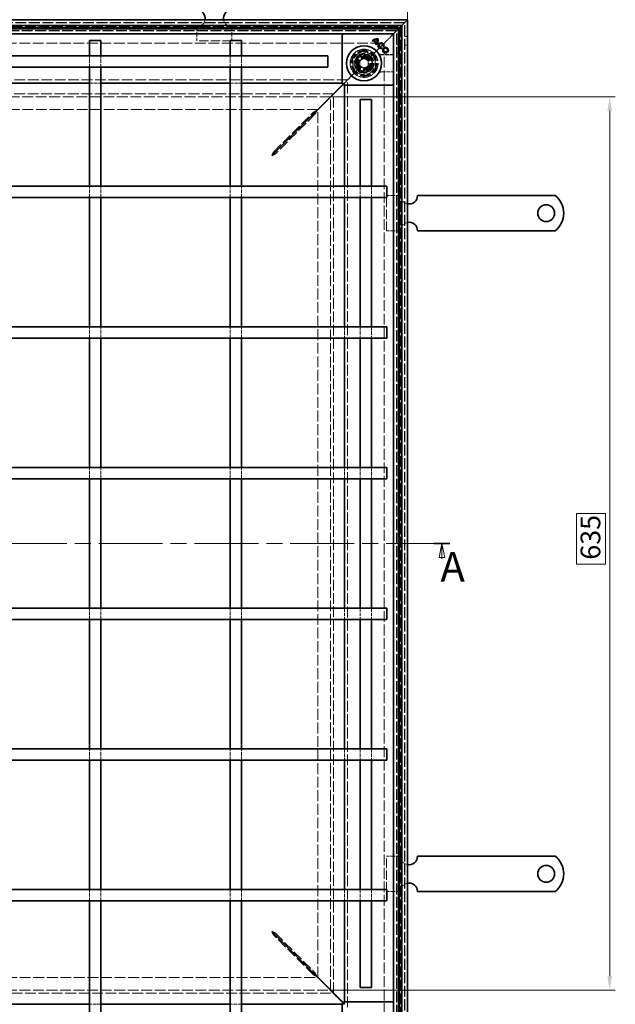
# Model space of a CAD drawing. Units: millimetres. Extents: x 0 to 2376, y 0 to 1680.
# Drawn here: x 893 to 1317, y 384 to 1084 of the extents above; entities that cross this region are included whole.
import ezdxf

# ---------------------------------------------------------------- set-up
doc = ezdxf.new("R2010")
doc.units = ezdxf.units.MM
doc.header["$LTSCALE"] = 4
doc.linetypes.add('CHAIN', pattern=[0.3543, 0.2362, -0.0295, 0.0591, -0.0295])
doc.linetypes.add('DASHED_SPACE', pattern=[0.2067, 0.1654, -0.0413])
for name, color, linetype, lineweight, true_color in [('Kóta (ISO)', 5, 'Continuous', 9, 0x0000ff), ('Skrytá (ISO)', 7, 'DASHED_SPACE', 9, 0x0080c0), ('Čára řezu (ISO)', 3, 'CHAIN', 18, 0x00ff00)]:
    doc.layers.add(name, color=color, linetype=linetype, lineweight=lineweight, true_color=true_color)
doc.layers.add('Viditelná (ISO)', color=7, linetype='Continuous', lineweight=35)
doc.styles.add('Text popisu (ISO)', font='tahoma.ttf')
doc.styles.add('Text poznámky (ISO)', font='tahoma.ttf')
doc.dimstyles.new('Výchozí (ISO)', dxfattribs={"dimscale": 4, "dimtxt": 3.5, "dimasz": 2.5, "dimexe": 1, "dimexo": 0, "dimgap": 0.762, "dimtad": 1, "dimrnd": 1e-08, "dimtxsty": 'Text poznámky (ISO)', "dimcen": 0.09, "dimdle": 10, "dimclrd": 256, "dimclre": 256, "dimclrt": 256, "dimazin": 2, "dimtfac": 1.001486, "dimtmove": 0, "dimatfit": 3, "dimfxl": 1, "dimtolj": 1, "dimlwd": -1, "dimlwe": -1, "dimarcsym": 0})

# ---------------------------------------------------------------- blocks, each defined once
blk = doc.blocks.new('2dPrevedenyRez0')
at = {"layer": 'Čára řezu (ISO)', "linetype": 'CHAIN', "ltscale": 12.015902}
blk.add_line((101.21, 177.82), (299.86, 177.82), dxfattribs=at)
at = {"layer": 'Čára řezu (ISO)', "linetype": 'Continuous', "lineweight": 35}
for p, q in [((101.21, 177.82), (104.03, 177.82)), ((297.05, 177.82), (299.86, 177.82))]:
    blk.add_line(p, q, dxfattribs=at)
at = {"layer": 'Čára řezu (ISO)', "linetype": 'Continuous'}
for p, q in [((102.62, 177.82), (102.12, 175.32)), ((102.62, 175.32), (102.62, 177.82)), ((103.12, 175.32), (102.62, 177.82)), ((298.46, 177.82), (297.96, 175.32)), ((298.46, 175.32), (298.46, 177.82)), ((298.96, 175.32), (298.46, 177.82)), ((102.12, 175.32), (103.12, 175.32)), ((102.62, 175.12), (102.62, 175.32)), ((297.96, 175.32), (298.96, 175.32)), ((298.46, 175.12), (298.46, 175.32))]:
    blk.add_line(p, q, dxfattribs=at)
at = {"layer": 'Čára řezu (ISO)', "linetype": 'Continuous', "flags": 128}
for points in [[(103.12, 175.32), (102.62, 177.82), (102.12, 175.32), (103.12, 175.32)], [(298.96, 175.32), (298.46, 177.82), (297.96, 175.32), (298.96, 175.32)]]:
    blk.add_lwpolyline(points, dxfattribs=at)
at = {"layer": 'Čára řezu (ISO)'}
for points in [[(103.12, 175.32), (102.62, 177.82), (102.12, 175.32), (103.12, 175.32)], [(298.96, 175.32), (298.46, 177.82), (297.96, 175.32), (298.96, 175.32)]]:
    blk.add_solid(points, dxfattribs=at)
at = {"layer": 'Čára řezu (ISO)', "char_height": 5.25, "attachment_point": 7, "style": 'Text popisu (ISO)'}
for insert in [(98.57, 169.11), (298.19, 169.4)]:
    blk.add_mtext('A', dxfattribs=dict(at, insert=insert))
blk = doc.blocks.new('*D30')
at = {"layer": 'Defpoints', "color": 0, "transparency": 16777216}
for p in [(1169.46, 1147.58), (424.86, 1083.58), (1169.46, 1083.58)]:
    blk.add_point(p, dxfattribs=at)
at = {"layer": 'Kóta (ISO)', "transparency": 16777216}
for p, q in [((424.86, 1083.58), (424.86, 1151.58)), ((1169.46, 1083.58), (1169.46, 1151.58)), ((434.86, 1147.58), (1159.46, 1147.58))]:
    blk.add_line(p, q, dxfattribs=at)
for points in [[(434.86, 1149.25), (434.86, 1145.91), (424.86, 1147.58)], [(1159.46, 1149.25), (1159.46, 1145.91), (1169.46, 1147.58)]]:
    blk.add_solid(points, dxfattribs=at)
at = {"layer": 'Kóta (ISO)', "transparency": 16777216, "insert": (845.14, 1190.93), "char_height": 14, "attachment_point": 1, "style": 'Text poznámky (ISO)'}
blk.add_mtext('\\A1;745{\\H14.020800;\\S+1,5^ +0,5;}', dxfattribs=at)
blk = doc.blocks.new('*D39')
at = {"layer": 'Defpoints', "color": 0, "transparency": 16777216}
for p in [(1114.67, 1028.8), (1313.19, 1028.8), (1114.67, 393.77)]:
    blk.add_point(p, dxfattribs=at)
at = {"layer": 'Kóta (ISO)', "transparency": 16777216}
for p, q in [((1114.67, 1028.8), (1317.19, 1028.8)), ((1313.19, 403.77), (1313.19, 1018.8)), ((1310.14, 732.54), (1289.46, 732.54)), ((1289.46, 732.54), (1289.46, 696.72)), ((1310.14, 696.72), (1310.14, 732.54)), ((1289.46, 696.72), (1310.14, 696.72)), ((1114.67, 393.77), (1317.19, 393.77))]:
    blk.add_line(p, q, dxfattribs=at)
for points in [[(1311.52, 1018.8), (1314.85, 1018.8), (1313.19, 1028.8)], [(1311.52, 403.77), (1314.85, 403.77), (1313.19, 393.77)]]:
    blk.add_solid(points, dxfattribs=at)
at = {"layer": 'Kóta (ISO)', "transparency": 16777216, "insert": (1292.51, 699.77), "char_height": 14, "attachment_point": 1, "rotation": 90, "style": 'Text poznámky (ISO)'}
blk.add_mtext('\\A1;635', dxfattribs=at)

msp = doc.modelspace()

# ---------------------------------------------------------------- linework, layer by layer
at = {"layer": 'Skrytá (ISO)', "ltscale": 11.633021}
for p, q in [((1167.459, 1081.581), (426.859, 1081.581)), ((1167.459, 340.981), (1167.459, 1081.581))]:
    msp.add_line(p, q, dxfattribs=at)
at = {"layer": 'Skrytá (ISO)', "ltscale": 11.626738}
for p, q in [((1167.259, 1081.381), (427.059, 1081.381)), ((1167.259, 341.181), (1167.259, 1081.381))]:
    msp.add_line(p, q, dxfattribs=at)
at = {"layer": 'Skrytá (ISO)', "ltscale": 11.543877}
for p, q in [((429.696, 1078.743), (1164.621, 1078.743)), ((1164.621, 1078.743), (1164.621, 343.818))]:
    msp.add_line(p, q, dxfattribs=at)
at = {"layer": 'Skrytá (ISO)', "ltscale": 4.761642}
for p, q in [((1019.459, 1078.581), (1019.459, 1068.581)), ((1044.459, 1078.581), (1044.459, 1068.581)), ((1164.459, 958.581), (1154.459, 958.581)), ((1164.459, 933.581), (1154.459, 933.581)), ((1164.459, 488.981), (1154.459, 488.981)), ((1164.459, 463.981), (1154.459, 463.981))]:
    msp.add_line(p, q, dxfattribs=at)
at = {"layer": 'Skrytá (ISO)', "ltscale": 11.63331}
for p, q in [((431.659, 1076.781), (1162.659, 1076.781)), ((1162.659, 1076.781), (1162.659, 345.781))]:
    msp.add_line(p, q, dxfattribs=at)
at = {"layer": 'Skrytá (ISO)', "ltscale": 11.632113}
for p, q in [((1162.621, 1076.743), (431.696, 1076.743)), ((1162.621, 345.818), (1162.621, 1076.743))]:
    msp.add_line(p, q, dxfattribs=at)
at = {"layer": 'Skrytá (ISO)', "ltscale": 11.601482}
for p, q in [((1161.659, 1075.781), (432.659, 1075.781)), ((1161.659, 346.781), (1161.659, 1075.781))]:
    msp.add_line(p, q, dxfattribs=at)
at = {"layer": 'Skrytá (ISO)', "ltscale": 11.595117}
for p, q in [((1161.459, 1075.581), (432.859, 1075.581)), ((1161.459, 346.981), (1161.459, 1075.581))]:
    msp.add_line(p, q, dxfattribs=at)
at = {"layer": 'Skrytá (ISO)', "ltscale": 2.095749}
for p, q in [((1157.659, 1071.781), (1154.659, 1068.781)), ((1118.659, 1032.781), (1121.659, 1035.781)), ((1124.659, 1038.781), (1121.659, 1035.781)), ((1118.659, 389.781), (1121.659, 386.781)), ((1124.659, 383.781), (1121.659, 386.781))]:
    msp.add_line(p, q, dxfattribs=at)
at = {"layer": 'Skrytá (ISO)', "ltscale": 0.010233}
msp.add_line((1157.659, 1071.781), (1157.674, 1071.796), dxfattribs=at)
at = {"layer": 'Skrytá (ISO)', "ltscale": 0.394358}
for p, q in [((1157.925, 1072.047), (1157.674, 1071.796)), ((1157.674, 1071.796), (1157.925, 1072.047))]:
    msp.add_line(p, q, dxfattribs=at)
at = {"layer": 'Skrytá (ISO)', "ltscale": 3.803252}
for p, q in [((1158.959, 1073.081), (1157.925, 1072.047)), ((1157.925, 1072.047), (1158.959, 1073.081))]:
    msp.add_line(p, q, dxfattribs=at)
at = {"layer": 'Skrytá (ISO)', "ltscale": 0.952248}
for p, q in [((1169.459, 1071.581), (1167.459, 1071.581)), ((1161.659, 1065.781), (1163.659, 1065.781)), ((1169.459, 1065.581), (1167.459, 1065.581)), ((1161.659, 1059.781), (1163.659, 1059.781))]:
    msp.add_line(p, q, dxfattribs=at)
at = {"layer": 'Skrytá (ISO)', "ltscale": 11.620837}
for p, q in [((441.659, 1066.781), (1152.659, 1066.781)), ((1152.659, 1066.781), (1152.659, 355.781))]:
    msp.add_line(p, q, dxfattribs=at)
at = {"layer": 'Skrytá (ISO)', "ltscale": 10.07902}
for p, q in [((1044.459, 1068.581), (1019.459, 1068.581)), ((1154.459, 933.581), (1154.459, 958.581)), ((1154.459, 463.981), (1154.459, 488.981))]:
    msp.add_line(p, q, dxfattribs=at)
at = {"layer": 'Skrytá (ISO)', "ltscale": 9.016848}
for p, q in [((1154.659, 1068.781), (1144.115, 1058.238)), ((1144.115, 1058.238), (1154.659, 1068.781))]:
    msp.add_line(p, q, dxfattribs=at)
at = {"layer": 'Skrytá (ISO)'}
for p, q in [((1144.694, 1068.104), (1144.694, 1068.104)), ((1145.103, 1068.492), (1145.103, 1068.492)), ((1145.658, 1068.825), (1145.658, 1068.825)), ((1146.688, 1066.111), (1146.688, 1066.111)), ((1147.04, 1066.554), (1147.04, 1066.554)), ((1147.409, 1067.074), (1147.409, 1067.074)), ((1150.918, 1063.801), (1150.918, 1063.801)), ((1151.921, 1064.823), (1151.921, 1064.823))]:
    msp.add_line(p, q, dxfattribs=at)
at = {"layer": 'Skrytá (ISO)', "ltscale": 3.809293}
for p, q in [((943.159, 1049.781), (943.159, 1057.781)), ((951.159, 1049.781), (951.159, 1057.781)), ((1043.159, 1049.781), (1043.159, 1057.781)), ((1051.159, 1049.781), (1051.159, 1057.781)), ((943.159, 1038.579), (951.159, 1038.579)), ((1043.159, 1038.579), (1051.159, 1038.579)), ((943.159, 957.281), (943.159, 965.281)), ((951.159, 957.281), (951.159, 965.281)), ((1043.159, 957.281), (1043.159, 965.281)), ((1051.159, 957.281), (1051.159, 965.281)), ((1124.457, 965.281), (1124.457, 957.281)), ((1135.659, 965.281), (1135.659, 957.281)), ((1143.659, 965.281), (1143.659, 957.281)), ((943.159, 857.281), (943.159, 865.281)), ((951.159, 857.281), (951.159, 865.281)), ((1043.159, 857.281), (1043.159, 865.281)), ((1051.159, 857.281), (1051.159, 865.281)), ((1124.457, 865.281), (1124.457, 857.281)), ((1135.659, 865.281), (1135.659, 857.281)), ((1143.659, 865.281), (1143.659, 857.281)), ((943.159, 757.281), (943.159, 765.281)), ((951.159, 757.281), (951.159, 765.281)), ((1043.159, 757.281), (1043.159, 765.281)), ((1051.159, 757.281), (1051.159, 765.281)), ((1124.457, 765.281), (1124.457, 757.281)), ((1135.659, 765.281), (1135.659, 757.281)), ((1143.659, 765.281), (1143.659, 757.281)), ((943.159, 657.281), (943.159, 665.281)), ((951.159, 657.281), (951.159, 665.281)), ((1043.159, 657.281), (1043.159, 665.281)), ((1051.159, 657.281), (1051.159, 665.281)), ((1124.457, 665.281), (1124.457, 657.281)), ((1135.659, 665.281), (1135.659, 657.281)), ((1143.659, 665.281), (1143.659, 657.281)), ((943.159, 557.281), (943.159, 565.281)), ((951.159, 557.281), (951.159, 565.281)), ((1043.159, 557.281), (1043.159, 565.281)), ((1051.159, 557.281), (1051.159, 565.281)), ((1124.457, 565.281), (1124.457, 557.281)), ((1135.659, 565.281), (1135.659, 557.281)), ((1143.659, 565.281), (1143.659, 557.281)), ((943.159, 457.281), (943.159, 465.281)), ((951.159, 457.281), (951.159, 465.281)), ((1043.159, 457.281), (1043.159, 465.281)), ((1051.159, 457.281), (1051.159, 465.281)), ((1124.457, 465.281), (1124.457, 457.281)), ((1135.659, 465.281), (1135.659, 457.281)), ((1143.659, 465.281), (1143.659, 457.281)), ((951.159, 383.982), (943.159, 383.982)), ((1051.159, 383.982), (1043.159, 383.982))]:
    msp.add_line(p, q, dxfattribs=at)
at = {"layer": 'Skrytá (ISO)', "ltscale": 3.298931}
for p, q in [((1136.595, 1059.344), (1131.696, 1054.445)), ((1143.287, 1057.55), (1136.595, 1059.344)), ((1145.08, 1050.858), (1143.287, 1057.55)), ((1131.696, 1054.445), (1133.489, 1047.753)), ((1140.181, 1045.959), (1145.08, 1050.858)), ((1133.489, 1047.753), (1140.181, 1045.959))]:
    msp.add_line(p, q, dxfattribs=at)
at = {"layer": 'Skrytá (ISO)', "ltscale": 3.051504}
for p, q in [((1132.198, 1054.31), (1136.729, 1058.842)), ((1136.729, 1058.842), (1142.919, 1057.183)), ((1133.856, 1048.12), (1132.198, 1054.31)), ((1144.578, 1050.993), (1140.047, 1046.461))]:
    msp.add_line(p, q, dxfattribs=at)
at = {"layer": 'Skrytá (ISO)', "ltscale": 3.024012}
for p, q in [((1132.324, 1054.224), (1136.815, 1058.715)), ((1136.815, 1058.715), (1142.949, 1057.072)), ((1142.949, 1057.072), (1144.593, 1050.937)), ((1133.968, 1048.09), (1132.324, 1054.224)), ((1144.593, 1050.937), (1140.102, 1046.446)), ((1140.102, 1046.446), (1133.968, 1048.09))]:
    msp.add_line(p, q, dxfattribs=at)
at = {"layer": 'Skrytá (ISO)', "ltscale": 0.312148}
for p, q in [((1136.729, 1058.842), (1136.595, 1059.344)), ((1142.919, 1057.183), (1143.287, 1057.55)), ((1132.198, 1054.31), (1131.696, 1054.445)), ((1144.578, 1050.993), (1145.08, 1050.858)), ((1133.856, 1048.12), (1133.489, 1047.753)), ((1140.047, 1046.461), (1140.181, 1045.959))]:
    msp.add_line(p, q, dxfattribs=at)
at = {"layer": 'Skrytá (ISO)', "ltscale": 0.054884}
for p, q in [((1142.919, 1057.183), (1142.949, 1057.072)), ((1133.968, 1048.09), (1133.856, 1048.12))]:
    msp.add_line(p, q, dxfattribs=at)
at = {"layer": 'Skrytá (ISO)', "ltscale": 0.785181}
for p, q in [((1142.949, 1057.072), (1144.115, 1058.238)), ((1144.115, 1058.238), (1142.949, 1057.072)), ((1132.802, 1046.924), (1133.968, 1048.09)), ((1133.968, 1048.09), (1132.802, 1046.924))]:
    msp.add_line(p, q, dxfattribs=at)
at = {"layer": 'Skrytá (ISO)', "ltscale": 4.053886}
for p, q in [((1159.459, 1058.738), (1150.945, 1058.738)), ((1150.945, 1046.424), (1159.459, 1046.424))]:
    msp.add_line(p, q, dxfattribs=at)
at = {"layer": 'Skrytá (ISO)', "ltscale": 3.932323}
for p, q in [((1159.459, 1058.598), (1151.2, 1058.598)), ((1151.2, 1046.563), (1159.459, 1046.563))]:
    msp.add_line(p, q, dxfattribs=at)
at = {"layer": 'Skrytá (ISO)', "ltscale": 1.649416}
for p, q in [((1135.459, 1054.313), (1138.459, 1056.045)), ((1135.459, 1050.849), (1135.459, 1054.313)), ((1138.459, 1049.117), (1135.459, 1050.849)), ((1138.459, 1056.045), (1141.459, 1054.313)), ((1141.459, 1050.849), (1138.459, 1049.117)), ((1141.459, 1054.313), (1141.459, 1050.849))]:
    msp.add_line(p, q, dxfattribs=at)
at = {"layer": 'Skrytá (ISO)', "ltscale": 5.483592}
for p, q in [((1132.802, 1046.924), (1124.659, 1038.781)), ((1124.659, 1038.781), (1132.802, 1046.924))]:
    msp.add_line(p, q, dxfattribs=at)
at = {"layer": 'Skrytá (ISO)', "ltscale": 11.551433}
for p, q in [((1126.659, 1040.781), (467.659, 1040.781)), ((1126.659, 381.781), (1126.659, 1040.781))]:
    msp.add_line(p, q, dxfattribs=at)
at = {"layer": 'Skrytá (ISO)', "ltscale": 0.679841}
for p, q in [((1122.959, 1038.579), (1124.387, 1038.579)), ((1124.457, 1038.509), (1124.457, 1037.081)), ((1124.457, 385.481), (1124.457, 384.053)), ((1124.387, 383.982), (1122.959, 383.982))]:
    msp.add_line(p, q, dxfattribs=at)
at = {"layer": 'Skrytá (ISO)', "ltscale": 0.648572}
for p, q in [((1124.387, 1038.579), (1123.423, 1037.616)), ((1124.457, 1038.509), (1123.494, 1037.545)), ((1123.423, 384.945), (1124.387, 383.982)), ((1123.494, 385.016), (1124.457, 384.053))]:
    msp.add_line(p, q, dxfattribs=at)
at = {"layer": 'Skrytá (ISO)', "ltscale": 11.535753}
for p, q in [((1116.674, 1030.796), (477.644, 1030.796)), ((1116.674, 391.766), (1116.674, 1030.796)), ((477.644, 391.766), (1116.674, 391.766))]:
    msp.add_line(p, q, dxfattribs=at)
at = {"layer": 'Skrytá (ISO)', "ltscale": 11.535213}
for p, q in [((1116.659, 1030.781), (477.659, 1030.781)), ((1116.659, 391.781), (1116.659, 1030.781)), ((477.659, 391.781), (1116.659, 391.781))]:
    msp.add_line(p, q, dxfattribs=at)
at = {"layer": 'Skrytá (ISO)', "ltscale": 11.637236}
for p, q in [((1114.674, 1028.796), (479.644, 1028.796)), ((1114.674, 393.766), (1114.674, 1028.796)), ((479.644, 393.766), (1114.674, 393.766))]:
    msp.add_line(p, q, dxfattribs=at)
at = {"layer": 'Skrytá (ISO)', "ltscale": 11.657493}
for p, q in [((1105.588, 1019.781), (488.729, 1019.781)), ((1105.659, 402.851), (1105.659, 1019.71)), ((488.729, 402.781), (1105.588, 402.781))]:
    msp.add_line(p, q, dxfattribs=at)
at = {"layer": 'Skrytá (ISO)', "ltscale": 11.303709}
for p, q in [((1074.073, 989.479), (1102.488, 1017.894)), ((1103.772, 1016.61), (1075.357, 988.195)), ((1075.357, 434.367), (1103.772, 405.951)), ((1102.488, 404.667), (1074.073, 433.082))]:
    msp.add_line(p, q, dxfattribs=at)
at = {"layer": 'Skrytá (ISO)', "ltscale": 0.057931}
for p, q in [((1102.488, 1017.894), (1102.488, 1017.796)), ((1103.674, 1016.61), (1103.772, 1016.61)), ((1103.772, 405.951), (1103.674, 405.951)), ((1102.488, 404.766), (1102.488, 404.667))]:
    msp.add_line(p, q, dxfattribs=at)
at = {"layer": 'Skrytá (ISO)', "ltscale": 0.577285}
for p, q in [((1102.488, 1017.796), (1102.488, 1016.815)), ((1102.693, 1016.61), (1103.674, 1016.61)), ((1103.674, 405.951), (1102.693, 405.951)), ((1102.488, 405.747), (1102.488, 404.766))]:
    msp.add_line(p, q, dxfattribs=at)
at = {"layer": 'Skrytá (ISO)', "ltscale": 0.078744}
for p, q in [((1102.488, 1016.815), (1102.488, 1016.681)), ((1102.559, 1016.61), (1102.693, 1016.61)), ((1074.073, 434.296), (1074.073, 434.162)), ((1102.693, 405.951), (1102.559, 405.951)), ((1102.488, 405.881), (1102.488, 405.747))]:
    msp.add_line(p, q, dxfattribs=at)
at = {"layer": 'Skrytá (ISO)', "ltscale": 0.446105}
for p, q in [((1074.073, 988.721), (1074.073, 989.479)), ((1075.357, 988.195), (1074.599, 988.195)), ((1074.599, 434.367), (1075.357, 434.367)), ((1074.073, 433.84), (1074.073, 433.082))]:
    msp.add_line(p, q, dxfattribs=at)
at = {"layer": 'Skrytá (ISO)', "ltscale": 0.189112}
for p, q in [((1074.073, 988.4), (1074.073, 988.721)), ((1074.599, 988.195), (1074.278, 988.195)), ((1074.073, 434.162), (1074.073, 433.84)), ((1074.278, 434.367), (1074.599, 434.367))]:
    msp.add_line(p, q, dxfattribs=at)
at = {"layer": 'Skrytá (ISO)', "ltscale": 0.005911}
for p, q in [((1074.073, 988.389), (1074.073, 988.4)), ((1074.278, 988.195), (1074.267, 988.195)), ((1074.267, 434.367), (1074.278, 434.367))]:
    msp.add_line(p, q, dxfattribs=at)
at = {"layer": 'Skrytá (ISO)', "ltscale": 0.072734}
for p, q in [((1074.073, 988.266), (1074.073, 988.389)), ((1074.267, 988.195), (1074.144, 988.195)), ((1074.144, 434.367), (1074.267, 434.367))]:
    msp.add_line(p, q, dxfattribs=at)
at = {"layer": 'Skrytá (ISO)', "ltscale": 10.856288}
msp.add_circle((1138.459, 1052.581), 10, dxfattribs=at)
at = {"layer": 'Skrytá (ISO)', "ltscale": 12.499872}
msp.add_circle((1138.459, 1052.581), 9.869, dxfattribs=at)
at = {"layer": 'Skrytá (ISO)', "ltscale": 11.556534}
msp.add_circle((1138.459, 1052.581), 9.124, dxfattribs=at)
at = {"layer": 'Skrytá (ISO)', "ltscale": 10.765819}
msp.add_circle((1138.459, 1052.581), 8.5, dxfattribs=at)
at = {"layer": 'Skrytá (ISO)', "ltscale": 10.639162}
msp.add_circle((1138.459, 1052.581), 7, dxfattribs=at)
at = {"layer": 'Skrytá (ISO)', "ltscale": 12.449719}
msp.add_circle((1138.459, 1052.581), 6.553, dxfattribs=at)
at = {"layer": 'Skrytá (ISO)', "ltscale": 12.349028}
msp.add_circle((1138.459, 1052.581), 6.5, dxfattribs=at)
at = {"layer": 'Skrytá (ISO)', "ltscale": 10.449178}
msp.add_circle((1138.388, 1052.651), 5.5, dxfattribs=at)
at = {"layer": 'Skrytá (ISO)', "ltscale": 12.799926}
msp.add_circle((1138.459, 1052.581), 5.053, dxfattribs=at)
at = {"layer": 'Skrytá (ISO)', "ltscale": 11.399102}
msp.add_circle((1138.388, 1052.651), 4.5, dxfattribs=at)
at = {"layer": 'Skrytá (ISO)', "ltscale": 10.892476}
msp.add_circle((1138.388, 1052.651), 4.3, dxfattribs=at)
at = {"layer": 'Skrytá (ISO)', "ltscale": 10.132536}
msp.add_circle((1138.459, 1052.581), 4, dxfattribs=at)
at = {"layer": 'Skrytá (ISO)', "ltscale": 12.628305}
msp.add_circle((1138.388, 1052.651), 3.324, dxfattribs=at)
at = {"layer": 'Skrytá (ISO)', "ltscale": 12.285145}
msp.add_circle((1138.459, 1052.581), 3.233, dxfattribs=at)
at = {"layer": 'Skrytá (ISO)', "ltscale": 4.009329}
for centre, start, end in [((1019.459, 1084.581), 270, 350.405932), ((1044.459, 1084.581), 189.594068, 270), ((1170.459, 958.581), 180, 260.405932), ((1170.459, 933.581), 99.594068, 180), ((1170.459, 488.981), 180, 260.405932), ((1170.459, 463.981), 99.594068, 180)]:
    msp.add_arc(centre, 6, start, end, dxfattribs=at)
at = {"layer": 'Skrytá (ISO)', "ltscale": 10.132536}
for start, end in [(45, 225), (225, 45)]:
    msp.add_arc((1138.459, 1052.581), 8, start, end, dxfattribs=at)
at = {"layer": 'Skrytá (ISO)', "ltscale": 0.480433}
for centre, start, end in [((1151.2, 1060.598), 241.089851, 270), ((1151.2, 1044.563), 90, 118.910149)]:
    msp.add_arc(centre, 2, start, end, dxfattribs=at)
at = {"layer": 'Skrytá (ISO)', "ltscale": 9.656165}
for centre, major_axis, ratio, start_param, end_param in [((-53458.707, -282.762), (54614.988, 1334.877), 0.0085803, 0.0146733, 0.0149656), ((-54122.457, 2414.326), (55278.813, -1361.197), 0.008583, 6.268223, 6.2685118)]:
    msp.add_ellipse(centre, major_axis=major_axis, ratio=ratio, start_param=start_param, end_param=end_param, dxfattribs=at)
at = {"layer": 'Skrytá (ISO)', "ltscale": 0.47243}
msp.add_open_spline([(1149.993, 1058.979), (1150.025, 1058.962), (1150.06, 1058.944), (1150.141, 1058.906), (1150.186, 1058.887), (1150.289, 1058.848), (1150.348, 1058.828), (1150.482, 1058.791), (1150.559, 1058.773), (1150.734, 1058.747), (1150.833, 1058.738), (1150.945, 1058.738)], degree=3, knots=[0.0000000001, 0.0000000001, 0.0000000001, 0.0000000001, 0.0006978989, 0.0006978989, 0.0013957977, 0.0013957977, 0.0020936966, 0.0020936966, 0.0027915954, 0.0027915954, 0.0034894942, 0.0034894942, 0.0034894942, 0.0034894942], dxfattribs=at)
at = {"layer": 'Skrytá (ISO)', "ltscale": 0.472431}
msp.add_open_spline([(1150.945, 1046.424), (1150.833, 1046.424), (1150.734, 1046.415), (1150.559, 1046.388), (1150.482, 1046.371), (1150.348, 1046.334), (1150.289, 1046.314), (1150.186, 1046.275), (1150.141, 1046.255), (1150.06, 1046.218), (1150.025, 1046.2), (1149.993, 1046.183)], degree=3, knots=[0.6538315272, 0.6538315272, 0.6538315272, 0.6538315272, 0.6545295178, 0.6545295178, 0.6552275084, 0.6552275084, 0.6559254989, 0.6559254989, 0.6566234895, 0.6566234895, 0.65732148, 0.65732148, 0.65732148, 0.65732148], dxfattribs=at)
at = {"layer": 'Skrytá (ISO)', "ltscale": 1.340205}
for points in [[(1104.915, 1019.108), (1104.004, 1018.653), (1103.079, 1018.19), (1102.488, 1017.894)], [(1103.772, 1016.61), (1104.068, 1017.201), (1104.531, 1018.127), (1104.986, 1019.037)], [(1104.986, 403.524), (1104.531, 404.435), (1104.068, 405.36), (1103.772, 405.951)], [(1102.488, 404.667), (1103.079, 404.372), (1104.004, 403.909), (1104.915, 403.454)]]:
    msp.add_open_spline(points, degree=3, dxfattribs=at)
at = {"layer": 'Skrytá (ISO)', "ltscale": 1.450751}
for points in [[(1074.073, 989.479), (1073.692, 988.925), (1073.311, 987.995), (1072.93, 987.052)], [(1075.357, 988.195), (1074.803, 987.814), (1073.873, 987.433), (1072.93, 987.052)], [(1075.357, 434.367), (1074.803, 434.747), (1073.873, 435.128), (1072.93, 435.509)], [(1074.073, 433.082), (1073.692, 433.636), (1073.311, 434.567), (1072.93, 435.509)]]:
    msp.add_open_spline(points, degree=3, dxfattribs=at)
at = {"layer": 'Viditelná (ISO)'}
for p, q in [((424.859, 1083.581), (1169.459, 1083.581)), ((1165.259, 1079.381), (429.059, 1079.381)), ((430.659, 1077.781), (1163.659, 1077.781)), ((1159.459, 1073.581), (1163.659, 1077.781)), ((1163.659, 1077.781), (1159.459, 1073.581)), ((1163.659, 1077.781), (1165.259, 1079.381)), ((1165.259, 1079.381), (1163.659, 1077.781)), ((1163.659, 1077.781), (1163.659, 344.781)), ((1169.459, 1083.581), (1165.259, 1079.381)), ((1165.259, 1079.381), (1169.459, 1083.581)), ((1165.259, 343.181), (1165.259, 1079.381)), ((1169.459, 1083.581), (1169.459, 338.981)), ((1159.459, 1073.581), (434.859, 1073.581)), ((1122.959, 1038.288), (1122.959, 1072.374)), ((1123.812, 1073.434), (1123.105, 1072.727)), ((1159.312, 1072.727), (1158.605, 1073.434)), ((1159.459, 1073.581), (1158.959, 1073.081)), ((1158.959, 1073.081), (1159.459, 1073.581)), ((1159.459, 348.981), (1159.459, 1073.581)), ((943.159, 1068.781), (951.159, 1068.781)), ((943.159, 1057.781), (943.159, 1068.781)), ((951.159, 1057.781), (951.159, 1068.781)), ((1043.159, 1068.781), (1051.159, 1068.781)), ((1043.159, 1057.781), (1043.159, 1068.781)), ((1051.159, 1057.781), (1051.159, 1068.781)), ((1144.251, 1068.547), (1144.258, 1068.547)), ((1144.694, 1068.104), (1144.251, 1068.547)), ((1144.258, 1068.547), (1144.694, 1068.11)), ((1144.694, 1068.104), (1144.694, 1068.11)), ((1145.103, 1068.492), (1145.103, 1068.497)), ((1145.103, 1068.497), (1147.046, 1066.554)), ((1147.04, 1066.554), (1145.103, 1068.492)), ((1145.658, 1068.825), (1145.651, 1068.826)), ((1145.651, 1068.826), (1147.41, 1067.067)), ((1145.658, 1068.825), (1147.409, 1067.074)), ((1146.688, 1066.111), (1146.694, 1066.111)), ((1147.131, 1065.667), (1146.688, 1066.111)), ((1146.694, 1066.111), (1147.131, 1065.674)), ((1147.04, 1066.554), (1147.046, 1066.554)), ((1147.131, 1065.667), (1147.131, 1065.674)), ((1147.409, 1067.074), (1147.41, 1067.067)), ((1150.918, 1063.801), (1150.915, 1063.796)), ((1151.075, 1063.199), (1150.915, 1063.796)), ((1150.918, 1063.801), (1151.08, 1063.196)), ((1151.921, 1064.823), (1151.927, 1064.826)), ((1152.527, 1064.661), (1151.921, 1064.823)), ((1151.927, 1064.826), (1152.524, 1064.666)), ((1152.527, 1064.661), (1152.524, 1064.666)), ((481.659, 1057.781), (1112.659, 1057.781)), ((1112.659, 1057.781), (1112.659, 1049.781)), ((1151.08, 1063.196), (1151.075, 1063.199)), ((481.659, 1049.781), (1112.659, 1049.781)), ((943.159, 1023.071), (943.159, 1049.781)), ((951.159, 1023.071), (951.159, 1049.781)), ((1043.159, 1023.071), (1043.159, 1049.781)), ((1051.159, 1023.071), (1051.159, 1049.781)), ((851.159, 1038.579), (943.159, 1038.579)), ((951.159, 1038.579), (1043.159, 1038.579)), ((1051.159, 1038.579), (1122.959, 1038.579)), ((1123.423, 1037.616), (1104.915, 1019.108)), ((1123.494, 1037.545), (1104.986, 1019.037)), ((1123.105, 1037.934), (1123.812, 1037.227)), ((1158.251, 1037.081), (1124.166, 1037.081)), ((1124.457, 1037.081), (1124.457, 965.281)), ((1158.605, 1037.227), (1159.312, 1037.934)), ((1118.659, 1032.781), (1105.659, 1019.781)), ((1105.659, 1019.781), (1118.659, 1032.781)), ((943.159, 1023.071), (943.159, 1012.464)), ((951.159, 1012.464), (951.159, 1023.071)), ((1043.159, 1023.071), (1043.159, 1012.464)), ((1051.159, 1012.464), (1051.159, 1023.071)), ((1135.659, 1026.781), (1143.659, 1026.781)), ((1135.659, 1026.781), (1135.659, 965.281)), ((1143.659, 1026.781), (1143.659, 965.281)), ((1102.488, 1016.681), (1074.073, 988.266)), ((1102.559, 1016.61), (1074.144, 988.195)), ((1105.659, 1019.781), (1105.588, 1019.781)), ((1105.659, 1019.71), (1105.659, 1019.781)), ((943.159, 987.673), (943.159, 1012.464)), ((951.159, 987.673), (951.159, 1012.464)), ((1043.159, 987.673), (1043.159, 1012.464)), ((1051.159, 987.673), (1051.159, 1012.464)), ((943.159, 987.673), (943.159, 981.31)), ((951.159, 981.31), (951.159, 987.673)), ((1043.159, 987.673), (1043.159, 981.31)), ((1051.159, 981.31), (1051.159, 987.673)), ((943.159, 965.281), (943.159, 981.31)), ((951.159, 965.281), (951.159, 981.31)), ((1043.159, 965.281), (1043.159, 981.31)), ((1051.159, 965.281), (1051.159, 981.31)), ((1067.188, 965.281), (527.129, 965.281)), ((1075.673, 965.281), (1067.188, 965.281)), ((1100.464, 965.281), (1075.673, 965.281)), ((1108.949, 965.281), (1100.464, 965.281)), ((1154.659, 965.281), (1108.949, 965.281)), ((1154.659, 965.281), (1154.659, 957.281)), ((1067.188, 957.281), (527.129, 957.281)), ((943.159, 865.281), (943.159, 957.281)), ((951.159, 865.281), (951.159, 957.281)), ((1043.159, 865.281), (1043.159, 957.281)), ((1051.159, 865.281), (1051.159, 957.281)), ((1067.188, 957.281), (1075.673, 957.281)), ((1100.464, 957.281), (1075.673, 957.281)), ((1100.464, 957.281), (1108.949, 957.281)), ((1154.659, 957.281), (1108.949, 957.281)), ((1124.457, 957.281), (1124.457, 865.281)), ((1135.659, 957.281), (1135.659, 865.281)), ((1143.659, 957.281), (1143.659, 865.281)), ((1196.44, 958.581), (1176.459, 958.581)), ((1199.622, 958.581), (1196.44, 958.581)), ((1202.097, 958.581), (1199.622, 958.581)), ((1202.097, 958.581), (1211.29, 958.581)), ((1213.764, 958.581), (1211.29, 958.581)), ((1220.128, 958.581), (1213.764, 958.581)), ((1222.603, 958.581), (1220.128, 958.581)), ((1222.603, 958.581), (1231.796, 958.581)), ((1234.271, 958.581), (1231.796, 958.581)), ((1240.634, 958.581), (1234.271, 958.581)), ((1243.109, 958.581), (1240.634, 958.581)), ((1243.109, 958.581), (1252.302, 958.581)), ((1254.777, 958.581), (1252.302, 958.581)), ((1257.959, 958.581), (1254.777, 958.581)), ((1274.446, 958.581), (1257.959, 958.581)), ((1196.44, 933.581), (1176.459, 933.581)), ((1199.622, 933.581), (1196.44, 933.581)), ((1202.097, 933.581), (1199.622, 933.581)), ((1202.097, 933.581), (1211.29, 933.581)), ((1213.764, 933.581), (1211.29, 933.581)), ((1220.128, 933.581), (1213.764, 933.581)), ((1222.603, 933.581), (1220.128, 933.581)), ((1222.603, 933.581), (1231.796, 933.581)), ((1234.271, 933.581), (1231.796, 933.581)), ((1240.634, 933.581), (1234.271, 933.581)), ((1243.109, 933.581), (1240.634, 933.581)), ((1243.109, 933.581), (1252.302, 933.581)), ((1254.777, 933.581), (1252.302, 933.581)), ((1257.959, 933.581), (1254.777, 933.581)), ((1274.446, 933.581), (1257.959, 933.581)), ((1067.188, 865.281), (527.129, 865.281)), ((1075.673, 865.281), (1067.188, 865.281)), ((1100.464, 865.281), (1075.673, 865.281)), ((1108.949, 865.281), (1100.464, 865.281)), ((1154.659, 865.281), (1108.949, 865.281)), ((1154.659, 865.281), (1154.659, 857.281)), ((1067.188, 857.281), (527.129, 857.281)), ((943.159, 765.281), (943.159, 857.281)), ((951.159, 765.281), (951.159, 857.281)), ((1043.159, 765.281), (1043.159, 857.281)), ((1051.159, 765.281), (1051.159, 857.281)), ((1067.188, 857.281), (1075.673, 857.281)), ((1100.464, 857.281), (1075.673, 857.281)), ((1100.464, 857.281), (1108.949, 857.281)), ((1154.659, 857.281), (1108.949, 857.281)), ((1124.457, 857.281), (1124.457, 765.281)), ((1135.659, 857.281), (1135.659, 765.281)), ((1143.659, 857.281), (1143.659, 765.281)), ((1067.188, 765.281), (527.129, 765.281)), ((1075.673, 765.281), (1067.188, 765.281)), ((1100.464, 765.281), (1075.673, 765.281)), ((1108.949, 765.281), (1100.464, 765.281)), ((1154.659, 765.281), (1108.949, 765.281)), ((1154.659, 765.281), (1154.659, 757.281)), ((1067.188, 757.281), (527.129, 757.281)), ((943.159, 665.281), (943.159, 757.281)), ((951.159, 665.281), (951.159, 757.281)), ((1043.159, 665.281), (1043.159, 757.281)), ((1051.159, 665.281), (1051.159, 757.281)), ((1067.188, 757.281), (1075.673, 757.281)), ((1100.464, 757.281), (1075.673, 757.281)), ((1100.464, 757.281), (1108.949, 757.281)), ((1154.659, 757.281), (1108.949, 757.281)), ((1124.457, 757.281), (1124.457, 665.281)), ((1135.659, 757.281), (1135.659, 665.281)), ((1143.659, 757.281), (1143.659, 665.281)), ((527.129, 665.281), (1067.188, 665.281)), ((1075.673, 665.281), (1067.188, 665.281)), ((1075.673, 665.281), (1100.464, 665.281)), ((1108.949, 665.281), (1100.464, 665.281)), ((1108.949, 665.281), (1154.659, 665.281)), ((1154.659, 657.281), (1154.659, 665.281)), ((527.129, 657.281), (1067.188, 657.281)), ((943.159, 565.281), (943.159, 657.281)), ((951.159, 565.281), (951.159, 657.281)), ((1043.159, 565.281), (1043.159, 657.281)), ((1051.159, 565.281), (1051.159, 657.281)), ((1067.188, 657.281), (1075.673, 657.281)), ((1075.673, 657.281), (1100.464, 657.281)), ((1100.464, 657.281), (1108.949, 657.281)), ((1108.949, 657.281), (1154.659, 657.281)), ((1124.457, 657.281), (1124.457, 565.281)), ((1135.659, 657.281), (1135.659, 565.281)), ((1143.659, 657.281), (1143.659, 565.281)), ((527.129, 565.281), (1067.188, 565.281)), ((1075.673, 565.281), (1067.188, 565.281)), ((1075.673, 565.281), (1100.464, 565.281)), ((1108.949, 565.281), (1100.464, 565.281)), ((1108.949, 565.281), (1154.659, 565.281)), ((1154.659, 557.281), (1154.659, 565.281)), ((527.129, 557.281), (1067.188, 557.281)), ((943.159, 465.281), (943.159, 557.281)), ((951.159, 465.281), (951.159, 557.281)), ((1043.159, 465.281), (1043.159, 557.281)), ((1051.159, 465.281), (1051.159, 557.281)), ((1067.188, 557.281), (1075.673, 557.281)), ((1075.673, 557.281), (1100.464, 557.281)), ((1100.464, 557.281), (1108.949, 557.281)), ((1108.949, 557.281), (1154.659, 557.281)), ((1124.457, 557.281), (1124.457, 465.281)), ((1135.659, 557.281), (1135.659, 465.281)), ((1143.659, 557.281), (1143.659, 465.281)), ((1196.44, 488.981), (1176.459, 488.981)), ((1199.622, 488.981), (1196.44, 488.981)), ((1202.097, 488.981), (1199.622, 488.981)), ((1202.097, 488.981), (1211.29, 488.981)), ((1213.764, 488.981), (1211.29, 488.981)), ((1220.128, 488.981), (1213.764, 488.981)), ((1222.603, 488.981), (1220.128, 488.981)), ((1222.603, 488.981), (1231.796, 488.981)), ((1234.271, 488.981), (1231.796, 488.981)), ((1240.634, 488.981), (1234.271, 488.981)), ((1243.109, 488.981), (1240.634, 488.981)), ((1243.109, 488.981), (1252.302, 488.981)), ((1254.777, 488.981), (1252.302, 488.981)), ((1257.959, 488.981), (1254.777, 488.981)), ((1274.446, 488.981), (1257.959, 488.981)), ((527.129, 465.281), (1067.188, 465.281)), ((1075.673, 465.281), (1067.188, 465.281)), ((1075.673, 465.281), (1100.464, 465.281)), ((1108.949, 465.281), (1100.464, 465.281)), ((1108.949, 465.281), (1154.659, 465.281)), ((1154.659, 457.281), (1154.659, 465.281)), ((1196.44, 463.981), (1176.459, 463.981)), ((1199.622, 463.981), (1196.44, 463.981)), ((1202.097, 463.981), (1199.622, 463.981)), ((1202.097, 463.981), (1211.29, 463.981)), ((1213.764, 463.981), (1211.29, 463.981)), ((1220.128, 463.981), (1213.764, 463.981)), ((1222.603, 463.981), (1220.128, 463.981)), ((1222.603, 463.981), (1231.796, 463.981)), ((1234.271, 463.981), (1231.796, 463.981)), ((1240.634, 463.981), (1234.271, 463.981)), ((1243.109, 463.981), (1240.634, 463.981)), ((1243.109, 463.981), (1252.302, 463.981)), ((1254.777, 463.981), (1252.302, 463.981)), ((1257.959, 463.981), (1254.777, 463.981)), ((1274.446, 463.981), (1257.959, 463.981)), ((527.129, 457.281), (1067.188, 457.281)), ((943.159, 441.251), (943.159, 457.281)), ((951.159, 441.251), (951.159, 457.281)), ((1043.159, 441.251), (1043.159, 457.281)), ((1051.159, 441.251), (1051.159, 457.281)), ((1067.188, 457.281), (1075.673, 457.281)), ((1075.673, 457.281), (1100.464, 457.281)), ((1100.464, 457.281), (1108.949, 457.281)), ((1108.949, 457.281), (1154.659, 457.281)), ((1124.457, 457.281), (1124.457, 385.481)), ((1135.659, 457.281), (1135.659, 395.781)), ((1143.659, 457.281), (1143.659, 395.781)), ((943.159, 441.251), (943.159, 434.888)), ((951.159, 434.888), (951.159, 441.251)), ((1043.159, 441.251), (1043.159, 434.888)), ((1051.159, 434.888), (1051.159, 441.251)), ((943.159, 410.098), (943.159, 434.888)), ((951.159, 410.098), (951.159, 434.888)), ((1043.159, 410.098), (1043.159, 434.888)), ((1051.159, 410.098), (1051.159, 434.888)), ((1074.073, 434.296), (1102.488, 405.881)), ((1102.559, 405.951), (1074.144, 434.367)), ((943.159, 410.098), (943.159, 399.49)), ((951.159, 399.49), (951.159, 410.098)), ((1043.159, 410.098), (1043.159, 399.49)), ((1051.159, 399.49), (1051.159, 410.098)), ((943.159, 372.781), (943.159, 399.49)), ((951.159, 372.781), (951.159, 399.49)), ((1043.159, 372.781), (1043.159, 399.49)), ((1051.159, 372.781), (1051.159, 399.49)), ((1104.915, 403.454), (1123.423, 384.945)), ((1104.986, 403.524), (1123.494, 385.016)), ((1105.588, 402.781), (1105.659, 402.781)), ((1105.659, 402.781), (1105.659, 402.851)), ((1105.659, 402.781), (1118.659, 389.781)), ((1118.659, 389.781), (1105.659, 402.781)), ((1143.659, 395.781), (1135.659, 395.781)), ((1123.812, 385.334), (1123.105, 384.627)), ((1124.166, 385.481), (1158.251, 385.481)), ((1159.312, 384.627), (1158.605, 385.334)), ((943.159, 383.982), (851.159, 383.982)), ((1043.159, 383.982), (951.159, 383.982)), ((1122.959, 383.982), (1051.159, 383.982)), ((1122.959, 350.188), (1122.959, 384.274))]:
    msp.add_line(p, q, dxfattribs=at)
for centre, radius in [((1138.459, 1052.581), 12.5), ((1153.735, 1061.981), 2.036), ((1153.735, 1061.981), 2.032), ((1153.735, 1061.981), 1.414), ((1153.735, 1061.981), 1.41), ((1267.959, 946.081), 6), ((1267.959, 476.481), 6)]:
    msp.add_circle(centre, radius, dxfattribs=at)
for centre, radius, start, end in [((1019.459, 1084.581), 6, 350.405932, 90), ((1044.459, 1084.581), 6, 90, 189.594068), ((1147.78, 1064.987), 5.012, 81.423574, 134.74739), ((1147.78, 1064.987), 5.008, 81.460423, 134.697243), ((1147.914, 1065.123), 4.391, 129.79619, 137.146364), ((1147.914, 1065.123), 4.387, 129.848221, 137.205528), ((1147.78, 1064.987), 4.39, 87.679519, 119.009778), ((1147.78, 1064.987), 4.385, 87.73211, 118.934125), ((1143.439, 1069.057), 4.385, 317.794247, 325.199541), ((1143.439, 1069.057), 4.39, 317.848489, 325.247165), ((1143.571, 1069.196), 5.012, 315.25261, 8.576426), ((1143.571, 1069.196), 5.008, 315.302757, 8.539577), ((1143.571, 1069.196), 4.385, 331.065875, 2.26789), ((1143.571, 1069.196), 4.39, 330.990222, 2.320481), ((1150.553, 1065.163), 2.036, 345.730917, 285), ((1150.553, 1065.163), 2.032, 345.855551, 284.876948), ((1150.553, 1065.163), 1.414, 346.229392, 284.823186), ((1150.553, 1065.163), 1.41, 346.055801, 285), ((1170.459, 958.581), 6, 260.405932, 0), ((1264.459, 946.081), 16, 308.624833, 51.375167), ((1170.459, 933.581), 6, 0, 99.594068), ((1170.459, 488.981), 6, 260.405932, 0), ((1264.459, 476.481), 16, 308.624833, 51.375167), ((1170.459, 463.981), 6, 0, 99.594068)]:
    msp.add_arc(centre, radius, start, end, dxfattribs=at)
for centre, major_axis, start_param, end_param in [((1123.459, 1072.374), (-0.354, 0.354), 0, 0.7853601), ((1124.166, 1073.081), (-0.354, 0.354), 5.4978252, 6.2831853), ((1158.251, 1073.081), (0.354, 0.354), 0, 0.7853601), ((1158.959, 1072.374), (0.354, 0.354), 5.4978252, 6.2831853), ((1123.459, 1038.288), (-0.354, -0.354), 5.4978252, 6.2831853), ((1124.166, 1037.581), (-0.354, -0.354), 0, 0.7853601), ((1158.251, 1037.581), (0.354, -0.354), 5.4978252, 6.2831853), ((1158.959, 1038.288), (0.354, -0.354), 0, 0.7853601), ((1124.166, 384.981), (-0.354, 0.354), 5.4978252, 6.2831853), ((1158.251, 384.981), (0.354, 0.354), 0, 0.7853601), ((1123.459, 384.274), (-0.354, 0.354), 0, 0.7853601), ((1158.959, 384.274), (0.354, 0.354), 5.4978252, 6.2831853)]:
    msp.add_ellipse(centre, major_axis=major_axis, ratio=0.9999239, start_param=start_param, end_param=end_param, dxfattribs=at)
for points in [[(1147.953, 1069.369), (1147.955, 1069.371), (1147.956, 1069.372), (1147.957, 1069.373)], [(1148.527, 1069.943), (1148.526, 1069.942), (1148.525, 1069.941), (1148.523, 1069.939)], [(1102.488, 1016.681), (1103.079, 1017.272), (1104.004, 1018.197), (1104.915, 1019.108)], [(1104.986, 1019.037), (1104.075, 1018.127), (1103.15, 1017.201), (1102.559, 1016.61)], [(1072.93, 987.052), (1073.311, 987.523), (1073.692, 987.989), (1074.073, 988.266)], [(1072.93, 987.052), (1073.401, 987.433), (1073.867, 987.814), (1074.144, 988.195)], [(1072.93, 435.509), (1073.311, 435.038), (1073.692, 434.573), (1074.073, 434.296)], [(1072.93, 435.509), (1073.401, 435.128), (1073.867, 434.747), (1074.144, 434.367)], [(1102.559, 405.951), (1103.15, 405.36), (1104.075, 404.435), (1104.986, 403.524)], [(1104.915, 403.454), (1104.004, 404.364), (1103.079, 405.29), (1102.488, 405.881)]]:
    msp.add_open_spline(points, degree=3, dxfattribs=at)

# ---------------------------------------------------------------- block references
at = {"layer": 'Čára řezu (ISO)', "xscale": 4, "yscale": 4, "zscale": 4}
msp.add_blockref('2dPrevedenyRez0', (0, 0), dxfattribs=at)

# ---------------------------------------------------------------- dimensions: what is measured, and where the dimension line sits
at = {"layer": 'Kóta (ISO)'}
for base, p1, p2, angle, override, picture, middle in [((1169.459, 1147.581), (424.859, 1083.581), (1169.459, 1083.581), 180, {"dimgap": 0.762, "dimdec": 0, "dimtol": 1, "dimlim": 0, "dimtp": 1.5, "dimtm": -0.5, "dimtdec": 2, "dimtofl": 0, "dimatfit": 1}, '*D30', (879.659, 1147.581)), ((1313.186, 1028.796), (1114.674, 393.766), (1114.674, 1028.796), 90, {"dimgap": -0.762, "dimdec": 0, "dimtol": 0, "dimlim": 0, "dimtp": 0, "dimtm": 0, "dimtdec": 2, "dimtofl": 0, "dimatfit": 1}, '*D39', (1313.186, 714.632))]:
    dim = msp.add_linear_dim(base=base, p1=p1, p2=p2, angle=angle, dimstyle='Výchozí (ISO)', override=override, dxfattribs=at)
    dim.commit()
    dim.dimension.update_dxf_attribs({"geometry": picture, "text_midpoint": middle, "dimtype": 160})

doc.saveas('drawing.dxf')
